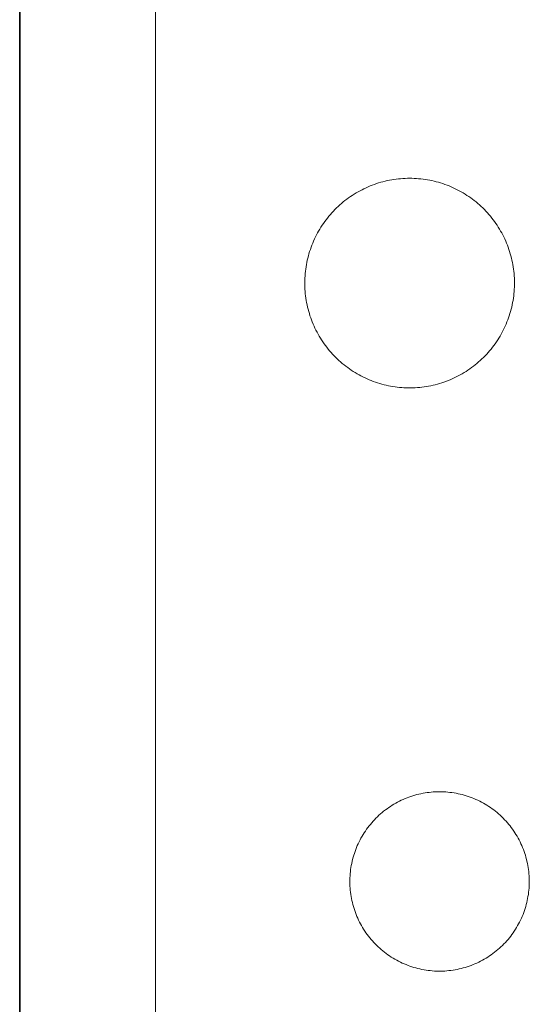
# Model space of a CAD drawing. Extents: x -460153 to -332173, y 422086 to 440608.
# Drawn here: x -459280 to -459279, y 422377 to 422379 of the extents above; entities that cross this region are included whole.
import ezdxf
from ezdxf.lldxf.tags import DXFTag

# ---------------------------------------------------------------- set-up
doc = ezdxf.new("R2010")
doc.units = 0
doc.header["$LTSCALE"] = 50
doc.linetypes.add('XREF-ARC_100_EG_V7_AF$0$AUSGEZOGEN', pattern=[0])
doc.layers.get('0').update_dxf_attribs({"lineweight": 35})
for name, color, linetype, lineweight in [('XREF-ARC_100_EG_V7_AF$0$Bestand nicht tragend', 7, 'XREF-ARC_100_EG_V7_AF$0$AUSGEZOGEN', 35), ('XREF-ARC_100_EG_V7_AF$0$Möblierung 3D', 7, 'XREF-ARC_100_EG_V7_AF$0$AUSGEZOGEN', 25), ('XREF-ARC_100_EG_V7_AF$0$Sanitär', 7, 'XREF-ARC_100_EG_V7_AF$0$AUSGEZOGEN', 25)]:
    doc.layers.add(name, color=color, linetype=linetype, lineweight=lineweight)
doc.layers.add('XREF-ARC_100_EG_V7_AF$0$Raum', color=7, linetype='XREF-ARC_100_EG_V7_AF$0$PUNKT2_S9', lineweight=25, true_color=0x990000)
tags = doc.linetypes.add('XREF-ARC_100_EG_V7_AF$0$PUNKT2_S9', pattern=[0.05, 0, -0.05]).pattern_tags.tags
tags[6:7] = [DXFTag(74, 4), DXFTag(75, 0), DXFTag(340, '0'), DXFTag(46, 1.0), DXFTag(50, 0.0), DXFTag(44, 0.0), DXFTag(45, 0.0)]
tags[4:5] = [DXFTag(74, 4), DXFTag(75, 0), DXFTag(340, '0'), DXFTag(46, 1.0), DXFTag(50, 0.0), DXFTag(44, 0.0), DXFTag(45, 0.0)]
tags = doc.linetypes.add('XREF-ARC_100_EG_V7_AF$0$STRICHLINIE_S4', pattern=[0.45, 0.35, -0.1]).pattern_tags.tags
tags[6:7] = [DXFTag(74, 4), DXFTag(75, 0), DXFTag(340, '0'), DXFTag(46, 1.0), DXFTag(50, 0.0), DXFTag(44, 0.0), DXFTag(45, 0.0)]
tags[4:5] = [DXFTag(74, 4), DXFTag(75, 0), DXFTag(340, '0'), DXFTag(46, 1.0), DXFTag(50, 0.0), DXFTag(44, 0.0), DXFTag(45, 0.0)]

# ---------------------------------------------------------------- blocks, each defined once
blk = doc.blocks.new('XREF-ARC_100_EG_V7_AF')
at = {"layer": 'XREF-ARC_100_EG_V7_AF$0$Bestand nicht tragend', "color": 8, "true_color": 0x808080}
blk.add_line((-443139.78, 426489.86), (-443139.78, 427339.86), dxfattribs=at)
at = {"layer": 'XREF-ARC_100_EG_V7_AF$0$Möblierung 3D', "color": 8, "true_color": 0x808080}
blk.add_line((-443139.78, 426489.86), (-443139.78, 427339.86), dxfattribs=at)
at = {"layer": 'XREF-ARC_100_EG_V7_AF$0$Raum', "color": 8, "true_color": 0x808080}
blk.add_line((-443139.78, 427339.86), (-443139.78, 426489.86), dxfattribs=at)
at = {"layer": 'XREF-ARC_100_EG_V7_AF$0$Sanitär', "color": 8, "linetype": 'XREF-ARC_100_EG_V7_AF$0$AUSGEZOGEN', "lineweight": 18, "true_color": 0x808080}
for points in [[(-443139.78, 426932.36), (-443139.78, 426966.23), (-443139.78, 427000.09), (-443139.78, 427033.95), (-443139.78, 427067.81), (-443139.78, 427101.67), (-443139.78, 427135.54), (-443139.78, 427169.4), (-443139.78, 427203.26)], [(-443139.78, 426932.36), (-443139.78, 426966.23), (-443139.78, 427000.09), (-443139.78, 427033.95), (-443139.78, 427067.81), (-443139.78, 427101.67), (-443139.78, 427135.54), (-443139.78, 427169.4), (-443139.78, 427203.26)], [(-443117.12, 426932.36), (-443117.12, 426959.72), (-443117.12, 426987.07), (-443117.12, 427014.42), (-443117.12, 427041.78), (-443117.12, 427069.51), (-443117.12, 427097.24), (-443117.12, 427124.97), (-443117.12, 427142.22)], [(-443117.12, 426932.36), (-443117.12, 426959.72), (-443117.12, 426987.07), (-443117.12, 427014.42), (-443117.12, 427041.78), (-443117.12, 427069.51), (-443117.12, 427097.24), (-443117.12, 427124.97), (-443117.12, 427142.22)], [(-443139.78, 426932.36), (-443139.78, 426898.5), (-443139.78, 426864.64), (-443139.78, 426830.78), (-443139.78, 426796.92), (-443139.78, 426763.05), (-443139.78, 426729.19), (-443139.78, 426695.33), (-443139.78, 426661.47)], [(-443139.78, 426932.36), (-443139.78, 426898.5), (-443139.78, 426864.64), (-443139.78, 426830.78), (-443139.78, 426796.92), (-443139.78, 426763.05), (-443139.78, 426729.19), (-443139.78, 426695.33), (-443139.78, 426661.47)], [(-443117.12, 426932.36), (-443117.12, 426905.01), (-443117.12, 426877.66), (-443117.12, 426850.3), (-443117.12, 426822.95), (-443117.12, 426795.22), (-443117.12, 426767.49), (-443117.12, 426739.76), (-443117.12, 426722.51)], [(-443117.12, 426932.36), (-443117.12, 426905.01), (-443117.12, 426877.66), (-443117.12, 426850.3), (-443117.12, 426822.95), (-443117.12, 426795.22), (-443117.12, 426767.49), (-443117.12, 426739.76), (-443117.12, 426722.51)]]:
    blk.add_lwpolyline(points, dxfattribs=at)
blk.add_lwpolyline([(-443074.77, 426949.62), (-443075.14, 426949.61), (-443075.52, 426949.6), (-443075.89, 426949.58), (-443076.27, 426949.55), (-443076.64, 426949.52), (-443077.01, 426949.47), (-443077.38, 426949.42), (-443077.75, 426949.36), (-443078.12, 426949.29), (-443078.49, 426949.22), (-443078.85, 426949.13), (-443079.22, 426949.04), (-443079.58, 426948.94), (-443079.94, 426948.84), (-443080.3, 426948.72), (-443080.65, 426948.6), (-443081, 426948.47), (-443081.35, 426948.33), (-443081.7, 426948.19), (-443082.04, 426948.03), (-443082.38, 426947.88), (-443082.71, 426947.71), (-443083.04, 426947.53), (-443083.37, 426947.35), (-443083.7, 426947.17), (-443084.02, 426946.97), (-443084.33, 426946.77), (-443084.64, 426946.56), (-443084.95, 426946.35), (-443085.25, 426946.12), (-443085.55, 426945.9), (-443085.84, 426945.66), (-443086.13, 426945.42), (-443086.41, 426945.17), (-443086.69, 426944.92), (-443086.96, 426944.66), (-443087.23, 426944.4), (-443087.49, 426944.13), (-443087.74, 426943.85), (-443087.99, 426943.57), (-443088.23, 426943.29), (-443088.47, 426942.99), (-443088.7, 426942.7), (-443088.92, 426942.4), (-443089.14, 426942.09), (-443089.35, 426941.78), (-443089.55, 426941.47), (-443089.75, 426941.15), (-443089.94, 426940.82), (-443090.12, 426940.5), (-443090.3, 426940.17), (-443090.46, 426939.83), (-443090.63, 426939.49), (-443090.78, 426939.15), (-443090.93, 426938.81), (-443091.07, 426938.46), (-443091.2, 426938.11), (-443091.32, 426937.75), (-443091.44, 426937.4), (-443091.55, 426937.04), (-443091.65, 426936.68), (-443091.74, 426936.32), (-443091.83, 426935.95), (-443091.9, 426935.58), (-443091.97, 426935.22), (-443092.04, 426934.85), (-443092.09, 426934.47), (-443092.14, 426934.1), (-443092.18, 426933.73), (-443092.21, 426933.36), (-443092.23, 426932.98), (-443092.24, 426932.61), (-443092.25, 426932.23), (-443092.25, 426931.86), (-443092.24, 426931.48), (-443092.22, 426931.11), (-443092.19, 426930.74), (-443092.16, 426930.36), (-443092.11, 426929.99), (-443092.06, 426929.62), (-443092.01, 426929.25), (-443091.94, 426928.88), (-443091.87, 426928.51), (-443091.79, 426928.15), (-443091.7, 426927.78), (-443091.6, 426927.42), (-443091.49, 426927.06), (-443091.38, 426926.7), (-443091.26, 426926.35), (-443091.13, 426926), (-443091, 426925.65), (-443090.85, 426925.3), (-443090.7, 426924.96), (-443090.55, 426924.62), (-443090.38, 426924.28), (-443090.21, 426923.95), (-443090.03, 426923.62), (-443089.84, 426923.29), (-443089.65, 426922.97), (-443089.45, 426922.65), (-443089.24, 426922.34), (-443089.03, 426922.03), (-443088.81, 426921.73), (-443088.58, 426921.43), (-443088.35, 426921.14), (-443088.11, 426920.85), (-443087.87, 426920.57), (-443087.62, 426920.29), (-443087.36, 426920.01), (-443087.1, 426919.75), (-443086.83, 426919.49), (-443086.55, 426919.23), (-443086.27, 426918.98), (-443085.99, 426918.74), (-443085.7, 426918.5), (-443085.4, 426918.27), (-443085.1, 426918.04), (-443084.8, 426917.83), (-443084.49, 426917.61), (-443084.18, 426917.41), (-443083.86, 426917.21), (-443083.54, 426917.02), (-443083.21, 426916.83), (-443082.88, 426916.66), (-443082.55, 426916.49), (-443082.21, 426916.32), (-443081.87, 426916.17), (-443081.52, 426916.02), (-443081.18, 426915.88), (-443080.83, 426915.74), (-443080.47, 426915.62), (-443080.12, 426915.5), (-443079.76, 426915.39), (-443079.4, 426915.29), (-443079.04, 426915.19), (-443078.67, 426915.1), (-443078.31, 426915.02), (-443077.94, 426914.95), (-443077.57, 426914.89), (-443077.2, 426914.83), (-443076.83, 426914.78), (-443076.45, 426914.74), (-443076.08, 426914.71), (-443075.71, 426914.69), (-443075.33, 426914.67), (-443074.96, 426914.66), (-443074.58, 426914.66), (-443074.21, 426914.67), (-443073.83, 426914.69), (-443073.46, 426914.71), (-443073.09, 426914.74), (-443072.71, 426914.78), (-443072.34, 426914.83), (-443071.97, 426914.89), (-443071.6, 426914.95), (-443071.23, 426915.02), (-443070.87, 426915.1), (-443070.5, 426915.19), (-443070.14, 426915.29), (-443069.78, 426915.39), (-443069.42, 426915.5), (-443069.07, 426915.62), (-443068.71, 426915.74), (-443068.36, 426915.88), (-443068.02, 426916.02), (-443067.67, 426916.17), (-443067.33, 426916.32), (-443066.99, 426916.49), (-443066.66, 426916.66), (-443066.33, 426916.83), (-443066, 426917.02), (-443065.68, 426917.21), (-443065.36, 426917.41), (-443065.05, 426917.61), (-443064.74, 426917.83), (-443064.44, 426918.04), (-443064.14, 426918.27), (-443063.84, 426918.5), (-443063.55, 426918.74), (-443063.27, 426918.98), (-443062.99, 426919.23), (-443062.71, 426919.49), (-443062.44, 426919.75), (-443062.18, 426920.01), (-443061.92, 426920.29), (-443061.67, 426920.57), (-443061.43, 426920.85), (-443061.19, 426921.14), (-443060.96, 426921.43), (-443060.73, 426921.73), (-443060.51, 426922.03), (-443060.3, 426922.34), (-443060.09, 426922.65), (-443059.89, 426922.97), (-443059.7, 426923.29), (-443059.51, 426923.62), (-443059.33, 426923.95), (-443059.16, 426924.28), (-443058.99, 426924.62), (-443058.84, 426924.96), (-443058.69, 426925.3), (-443058.54, 426925.65), (-443058.41, 426926), (-443058.28, 426926.35), (-443058.16, 426926.7), (-443058.05, 426927.06), (-443057.94, 426927.42), (-443057.84, 426927.78), (-443057.75, 426928.15), (-443057.67, 426928.51), (-443057.6, 426928.88), (-443057.53, 426929.25), (-443057.47, 426929.62), (-443057.42, 426929.99), (-443057.38, 426930.36), (-443057.35, 426930.74), (-443057.32, 426931.11), (-443057.3, 426931.48), (-443057.29, 426931.86), (-443057.29, 426932.23), (-443057.3, 426932.61), (-443057.31, 426932.98), (-443057.33, 426933.36), (-443057.36, 426933.73), (-443057.4, 426934.1), (-443057.45, 426934.47), (-443057.5, 426934.85), (-443057.56, 426935.22), (-443057.63, 426935.58), (-443057.71, 426935.95), (-443057.8, 426936.32), (-443057.89, 426936.68), (-443057.99, 426937.04), (-443058.1, 426937.4), (-443058.22, 426937.75), (-443058.34, 426938.11), (-443058.47, 426938.46), (-443058.61, 426938.81), (-443058.76, 426939.15), (-443058.91, 426939.49), (-443059.07, 426939.83), (-443059.24, 426940.17), (-443059.42, 426940.5), (-443059.6, 426940.82), (-443059.79, 426941.15), (-443059.99, 426941.47), (-443060.19, 426941.78), (-443060.4, 426942.09), (-443060.62, 426942.4), (-443060.84, 426942.7), (-443061.07, 426942.99), (-443061.31, 426943.29), (-443061.55, 426943.57), (-443061.8, 426943.85), (-443062.05, 426944.13), (-443062.31, 426944.4), (-443062.58, 426944.66), (-443062.85, 426944.92), (-443063.13, 426945.17), (-443063.41, 426945.42), (-443063.69, 426945.66), (-443063.99, 426945.9), (-443064.28, 426946.12), (-443064.59, 426946.35), (-443064.89, 426946.56), (-443065.21, 426946.77), (-443065.52, 426946.97), (-443065.84, 426947.17), (-443066.17, 426947.35), (-443066.49, 426947.53), (-443066.83, 426947.71), (-443067.16, 426947.88), (-443067.5, 426948.03), (-443067.84, 426948.19), (-443068.19, 426948.33), (-443068.54, 426948.47), (-443068.89, 426948.6), (-443069.24, 426948.72), (-443069.6, 426948.84), (-443069.96, 426948.94), (-443070.32, 426949.04), (-443070.68, 426949.13), (-443071.05, 426949.22), (-443071.42, 426949.29), (-443071.79, 426949.36), (-443072.16, 426949.42), (-443072.53, 426949.47), (-443072.9, 426949.52), (-443073.27, 426949.55), (-443073.65, 426949.58), (-443074.02, 426949.6), (-443074.39, 426949.61)], close=True, dxfattribs=at)
blk.add_lwpolyline([(-443074.77, 426949.62), (-443075.14, 426949.61), (-443075.52, 426949.6), (-443075.89, 426949.58), (-443076.27, 426949.55), (-443076.64, 426949.52), (-443077.01, 426949.47), (-443077.38, 426949.42), (-443077.75, 426949.36), (-443078.12, 426949.29), (-443078.49, 426949.22), (-443078.85, 426949.13), (-443079.22, 426949.04), (-443079.58, 426948.94), (-443079.94, 426948.84), (-443080.3, 426948.72), (-443080.65, 426948.6), (-443081, 426948.47), (-443081.35, 426948.33), (-443081.7, 426948.19), (-443082.04, 426948.03), (-443082.38, 426947.88), (-443082.71, 426947.71), (-443083.04, 426947.53), (-443083.37, 426947.35), (-443083.7, 426947.17), (-443084.02, 426946.97), (-443084.33, 426946.77), (-443084.64, 426946.56), (-443084.95, 426946.35), (-443085.25, 426946.12), (-443085.55, 426945.9), (-443085.84, 426945.66), (-443086.13, 426945.42), (-443086.41, 426945.17), (-443086.69, 426944.92), (-443086.96, 426944.66), (-443087.23, 426944.4), (-443087.49, 426944.13), (-443087.74, 426943.85), (-443087.99, 426943.57), (-443088.23, 426943.29), (-443088.47, 426942.99), (-443088.7, 426942.7), (-443088.92, 426942.4), (-443089.14, 426942.09), (-443089.35, 426941.78), (-443089.55, 426941.47), (-443089.75, 426941.15), (-443089.94, 426940.82), (-443090.12, 426940.5), (-443090.3, 426940.17), (-443090.46, 426939.83), (-443090.63, 426939.49), (-443090.78, 426939.15), (-443090.93, 426938.81), (-443091.07, 426938.46), (-443091.2, 426938.11), (-443091.32, 426937.75), (-443091.44, 426937.4), (-443091.55, 426937.04), (-443091.65, 426936.68), (-443091.74, 426936.32), (-443091.83, 426935.95), (-443091.9, 426935.58), (-443091.97, 426935.22), (-443092.04, 426934.85), (-443092.09, 426934.47), (-443092.14, 426934.1), (-443092.18, 426933.73), (-443092.21, 426933.36), (-443092.23, 426932.98), (-443092.24, 426932.61), (-443092.25, 426932.23), (-443092.25, 426931.86), (-443092.24, 426931.48), (-443092.22, 426931.11), (-443092.19, 426930.74), (-443092.16, 426930.36), (-443092.11, 426929.99), (-443092.06, 426929.62), (-443092.01, 426929.25), (-443091.94, 426928.88), (-443091.87, 426928.51), (-443091.79, 426928.15), (-443091.7, 426927.78), (-443091.6, 426927.42), (-443091.49, 426927.06), (-443091.38, 426926.7), (-443091.26, 426926.35), (-443091.13, 426926), (-443091, 426925.65), (-443090.85, 426925.3), (-443090.7, 426924.96), (-443090.55, 426924.62), (-443090.38, 426924.28), (-443090.21, 426923.95), (-443090.03, 426923.62), (-443089.84, 426923.29), (-443089.65, 426922.97), (-443089.45, 426922.65), (-443089.24, 426922.34), (-443089.03, 426922.03), (-443088.81, 426921.73), (-443088.58, 426921.43), (-443088.35, 426921.14), (-443088.11, 426920.85), (-443087.87, 426920.57), (-443087.62, 426920.29), (-443087.36, 426920.01), (-443087.1, 426919.75), (-443086.83, 426919.49), (-443086.55, 426919.23), (-443086.27, 426918.98), (-443085.99, 426918.74), (-443085.7, 426918.5), (-443085.4, 426918.27), (-443085.1, 426918.04), (-443084.8, 426917.83), (-443084.49, 426917.61), (-443084.18, 426917.41), (-443083.86, 426917.21), (-443083.54, 426917.02), (-443083.21, 426916.83), (-443082.88, 426916.66), (-443082.55, 426916.49), (-443082.21, 426916.32), (-443081.87, 426916.17), (-443081.52, 426916.02), (-443081.18, 426915.88), (-443080.83, 426915.74), (-443080.47, 426915.62), (-443080.12, 426915.5), (-443079.76, 426915.39), (-443079.4, 426915.29), (-443079.04, 426915.19), (-443078.67, 426915.1), (-443078.31, 426915.02), (-443077.94, 426914.95), (-443077.57, 426914.89), (-443077.2, 426914.83), (-443076.83, 426914.78), (-443076.45, 426914.74), (-443076.08, 426914.71), (-443075.71, 426914.69), (-443075.33, 426914.67), (-443074.96, 426914.66), (-443074.58, 426914.66), (-443074.21, 426914.67), (-443073.83, 426914.69), (-443073.46, 426914.71), (-443073.09, 426914.74), (-443072.71, 426914.78), (-443072.34, 426914.83), (-443071.97, 426914.89), (-443071.6, 426914.95), (-443071.23, 426915.02), (-443070.87, 426915.1), (-443070.5, 426915.19), (-443070.14, 426915.29), (-443069.78, 426915.39), (-443069.42, 426915.5), (-443069.07, 426915.62), (-443068.71, 426915.74), (-443068.36, 426915.88), (-443068.02, 426916.02), (-443067.67, 426916.17), (-443067.33, 426916.32), (-443066.99, 426916.49), (-443066.66, 426916.66), (-443066.33, 426916.83), (-443066, 426917.02), (-443065.68, 426917.21), (-443065.36, 426917.41), (-443065.05, 426917.61), (-443064.74, 426917.83), (-443064.44, 426918.04), (-443064.14, 426918.27), (-443063.84, 426918.5), (-443063.55, 426918.74), (-443063.27, 426918.98), (-443062.99, 426919.23), (-443062.71, 426919.49), (-443062.44, 426919.75), (-443062.18, 426920.01), (-443061.92, 426920.29), (-443061.67, 426920.57), (-443061.43, 426920.85), (-443061.19, 426921.14), (-443060.96, 426921.43), (-443060.73, 426921.73), (-443060.51, 426922.03), (-443060.3, 426922.34), (-443060.09, 426922.65), (-443059.89, 426922.97), (-443059.7, 426923.29), (-443059.51, 426923.62), (-443059.33, 426923.95), (-443059.16, 426924.28), (-443058.99, 426924.62), (-443058.84, 426924.96), (-443058.69, 426925.3), (-443058.54, 426925.65), (-443058.41, 426926), (-443058.28, 426926.35), (-443058.16, 426926.7), (-443058.05, 426927.06), (-443057.94, 426927.42), (-443057.84, 426927.78), (-443057.75, 426928.15), (-443057.67, 426928.51), (-443057.6, 426928.88), (-443057.53, 426929.25), (-443057.47, 426929.62), (-443057.42, 426929.99), (-443057.38, 426930.36), (-443057.35, 426930.74), (-443057.32, 426931.11), (-443057.3, 426931.48), (-443057.29, 426931.86), (-443057.29, 426932.23), (-443057.3, 426932.61), (-443057.31, 426932.98), (-443057.33, 426933.36), (-443057.36, 426933.73), (-443057.4, 426934.1), (-443057.45, 426934.47), (-443057.5, 426934.85), (-443057.56, 426935.22), (-443057.63, 426935.58), (-443057.71, 426935.95), (-443057.8, 426936.32), (-443057.89, 426936.68), (-443057.99, 426937.04), (-443058.1, 426937.4), (-443058.22, 426937.75), (-443058.34, 426938.11), (-443058.47, 426938.46), (-443058.61, 426938.81), (-443058.76, 426939.15), (-443058.91, 426939.49), (-443059.07, 426939.83), (-443059.24, 426940.17), (-443059.42, 426940.5), (-443059.6, 426940.82), (-443059.79, 426941.15), (-443059.99, 426941.47), (-443060.19, 426941.78), (-443060.4, 426942.09), (-443060.62, 426942.4), (-443060.84, 426942.7), (-443061.07, 426942.99), (-443061.31, 426943.29), (-443061.55, 426943.57), (-443061.8, 426943.85), (-443062.05, 426944.13), (-443062.31, 426944.4), (-443062.58, 426944.66), (-443062.85, 426944.92), (-443063.13, 426945.17), (-443063.41, 426945.42), (-443063.69, 426945.66), (-443063.99, 426945.9), (-443064.28, 426946.12), (-443064.59, 426946.35), (-443064.89, 426946.56), (-443065.21, 426946.77), (-443065.52, 426946.97), (-443065.84, 426947.17), (-443066.17, 426947.35), (-443066.49, 426947.53), (-443066.83, 426947.71), (-443067.16, 426947.88), (-443067.5, 426948.03), (-443067.84, 426948.19), (-443068.19, 426948.33), (-443068.54, 426948.47), (-443068.89, 426948.6), (-443069.24, 426948.72), (-443069.6, 426948.84), (-443069.96, 426948.94), (-443070.32, 426949.04), (-443070.68, 426949.13), (-443071.05, 426949.22), (-443071.42, 426949.29), (-443071.79, 426949.36), (-443072.16, 426949.42), (-443072.53, 426949.47), (-443072.9, 426949.52), (-443073.27, 426949.55), (-443073.65, 426949.58), (-443074.02, 426949.6), (-443074.39, 426949.61)], close=True, dxfattribs=at)
at = {"layer": 'XREF-ARC_100_EG_V7_AF$0$Sanitär', "color": 8, "linetype": 'XREF-ARC_100_EG_V7_AF$0$STRICHLINIE_S4', "lineweight": 18, "true_color": 0x808080}
blk.add_lwpolyline([(-443069.78, 426847.32), (-443070.13, 426847.32), (-443070.47, 426847.3), (-443070.82, 426847.28), (-443071.17, 426847.26), (-443071.51, 426847.22), (-443071.86, 426847.18), (-443072.2, 426847.12), (-443072.54, 426847.06), (-443072.88, 426847), (-443073.22, 426846.92), (-443073.55, 426846.84), (-443073.89, 426846.74), (-443074.22, 426846.65), (-443074.55, 426846.54), (-443074.88, 426846.42), (-443075.2, 426846.3), (-443075.52, 426846.17), (-443075.84, 426846.04), (-443076.16, 426845.89), (-443076.47, 426845.74), (-443076.78, 426845.58), (-443077.08, 426845.42), (-443077.38, 426845.24), (-443077.68, 426845.06), (-443077.97, 426844.88), (-443078.26, 426844.68), (-443078.54, 426844.48), (-443078.82, 426844.28), (-443079.1, 426844.06), (-443079.37, 426843.85), (-443079.63, 426843.62), (-443079.89, 426843.39), (-443080.14, 426843.15), (-443080.39, 426842.91), (-443080.63, 426842.66), (-443080.87, 426842.41), (-443081.09, 426842.15), (-443081.32, 426841.88), (-443081.54, 426841.61), (-443081.75, 426841.34), (-443081.95, 426841.06), (-443082.15, 426840.77), (-443082.34, 426840.48), (-443082.53, 426840.19), (-443082.7, 426839.89), (-443082.88, 426839.59), (-443083.04, 426839.28), (-443083.2, 426838.98), (-443083.35, 426838.66), (-443083.49, 426838.35), (-443083.62, 426838.03), (-443083.75, 426837.7), (-443083.87, 426837.38), (-443083.98, 426837.05), (-443084.09, 426836.72), (-443084.19, 426836.39), (-443084.28, 426836.05), (-443084.36, 426835.72), (-443084.43, 426835.38), (-443084.5, 426835.04), (-443084.55, 426834.69), (-443084.61, 426834.35), (-443084.65, 426834.01), (-443084.68, 426833.66), (-443084.71, 426833.32), (-443084.73, 426832.97), (-443084.74, 426832.62), (-443084.74, 426832.28), (-443084.73, 426831.93), (-443084.72, 426831.58), (-443084.7, 426831.24), (-443084.67, 426830.89), (-443084.63, 426830.55), (-443084.58, 426830.2), (-443084.53, 426829.86), (-443084.46, 426829.52), (-443084.4, 426829.18), (-443084.32, 426828.84), (-443084.23, 426828.51), (-443084.14, 426828.17), (-443084.04, 426827.84), (-443083.93, 426827.51), (-443083.81, 426827.18), (-443083.69, 426826.86), (-443083.56, 426826.54), (-443083.42, 426826.22), (-443083.27, 426825.91), (-443083.12, 426825.6), (-443082.96, 426825.29), (-443082.79, 426824.99), (-443082.62, 426824.69), (-443082.44, 426824.39), (-443082.25, 426824.1), (-443082.05, 426823.81), (-443081.85, 426823.53), (-443081.64, 426823.25), (-443081.43, 426822.98), (-443081.21, 426822.71), (-443080.98, 426822.45), (-443080.75, 426822.19), (-443080.51, 426821.94), (-443080.26, 426821.7), (-443080.01, 426821.46), (-443079.76, 426821.22), (-443079.5, 426820.99), (-443079.23, 426820.77), (-443078.96, 426820.56), (-443078.68, 426820.35), (-443078.4, 426820.14), (-443078.12, 426819.95), (-443077.83, 426819.76), (-443077.53, 426819.57), (-443077.23, 426819.4), (-443076.93, 426819.23), (-443076.63, 426819.07), (-443076.32, 426818.91), (-443076, 426818.76), (-443075.68, 426818.62), (-443075.36, 426818.49), (-443075.04, 426818.36), (-443074.72, 426818.24), (-443074.39, 426818.13), (-443074.06, 426818.03), (-443073.72, 426817.94), (-443073.39, 426817.85), (-443073.05, 426817.77), (-443072.71, 426817.7), (-443072.37, 426817.63), (-443072.03, 426817.58), (-443071.68, 426817.53), (-443071.34, 426817.49), (-443070.99, 426817.46), (-443070.65, 426817.43), (-443070.3, 426817.42), (-443069.95, 426817.41), (-443069.61, 426817.41), (-443069.26, 426817.42), (-443068.92, 426817.43), (-443068.57, 426817.46), (-443068.22, 426817.49), (-443067.88, 426817.53), (-443067.54, 426817.58), (-443067.19, 426817.63), (-443066.85, 426817.7), (-443066.51, 426817.77), (-443066.18, 426817.85), (-443065.84, 426817.94), (-443065.51, 426818.03), (-443065.18, 426818.13), (-443064.85, 426818.24), (-443064.52, 426818.36), (-443064.2, 426818.49), (-443063.88, 426818.62), (-443063.56, 426818.76), (-443063.25, 426818.91), (-443062.94, 426819.07), (-443062.63, 426819.23), (-443062.33, 426819.4), (-443062.03, 426819.57), (-443061.74, 426819.76), (-443061.45, 426819.95), (-443061.16, 426820.14), (-443060.88, 426820.35), (-443060.6, 426820.56), (-443060.33, 426820.77), (-443060.06, 426820.99), (-443059.8, 426821.22), (-443059.55, 426821.46), (-443059.3, 426821.7), (-443059.05, 426821.94), (-443058.81, 426822.19), (-443058.58, 426822.45), (-443058.36, 426822.71), (-443058.13, 426822.98), (-443057.92, 426823.25), (-443057.71, 426823.53), (-443057.51, 426823.81), (-443057.32, 426824.1), (-443057.13, 426824.39), (-443056.95, 426824.69), (-443056.77, 426824.99), (-443056.6, 426825.29), (-443056.44, 426825.6), (-443056.29, 426825.91), (-443056.14, 426826.22), (-443056.01, 426826.54), (-443055.87, 426826.86), (-443055.75, 426827.18), (-443055.63, 426827.51), (-443055.53, 426827.84), (-443055.42, 426828.17), (-443055.33, 426828.51), (-443055.25, 426828.84), (-443055.17, 426829.18), (-443055.1, 426829.52), (-443055.04, 426829.86), (-443054.98, 426830.2), (-443054.94, 426830.55), (-443054.9, 426830.89), (-443054.87, 426831.24), (-443054.85, 426831.58), (-443054.83, 426831.93), (-443054.83, 426832.28), (-443054.83, 426832.62), (-443054.84, 426832.97), (-443054.86, 426833.32), (-443054.88, 426833.66), (-443054.92, 426834.01), (-443054.96, 426834.35), (-443055.01, 426834.69), (-443055.07, 426835.04), (-443055.13, 426835.38), (-443055.21, 426835.72), (-443055.29, 426836.05), (-443055.38, 426836.39), (-443055.47, 426836.72), (-443055.58, 426837.05), (-443055.69, 426837.38), (-443055.81, 426837.7), (-443055.94, 426838.03), (-443056.07, 426838.35), (-443056.22, 426838.66), (-443056.37, 426838.98), (-443056.52, 426839.28), (-443056.69, 426839.59), (-443056.86, 426839.89), (-443057.04, 426840.19), (-443057.22, 426840.48), (-443057.41, 426840.77), (-443057.61, 426841.06), (-443057.82, 426841.34), (-443058.03, 426841.61), (-443058.24, 426841.88), (-443058.47, 426842.15), (-443058.7, 426842.41), (-443058.93, 426842.66), (-443059.18, 426842.91), (-443059.42, 426843.15), (-443059.68, 426843.39), (-443059.93, 426843.62), (-443060.2, 426843.85), (-443060.47, 426844.06), (-443060.74, 426844.28), (-443061.02, 426844.48), (-443061.3, 426844.68), (-443061.59, 426844.88), (-443061.88, 426845.06), (-443062.18, 426845.24), (-443062.48, 426845.42), (-443062.78, 426845.58), (-443063.09, 426845.74), (-443063.4, 426845.89), (-443063.72, 426846.04), (-443064.04, 426846.17), (-443064.36, 426846.3), (-443064.68, 426846.42), (-443065.01, 426846.54), (-443065.34, 426846.65), (-443065.67, 426846.74), (-443066.01, 426846.84), (-443066.34, 426846.92), (-443066.68, 426847), (-443067.02, 426847.06), (-443067.36, 426847.12), (-443067.71, 426847.18), (-443068.05, 426847.22), (-443068.4, 426847.26), (-443068.74, 426847.28), (-443069.09, 426847.3), (-443069.43, 426847.32)], close=True, dxfattribs=at)
blk.add_lwpolyline([(-443069.78, 426847.32), (-443070.13, 426847.32), (-443070.47, 426847.3), (-443070.82, 426847.28), (-443071.17, 426847.26), (-443071.51, 426847.22), (-443071.86, 426847.18), (-443072.2, 426847.12), (-443072.54, 426847.06), (-443072.88, 426847), (-443073.22, 426846.92), (-443073.55, 426846.84), (-443073.89, 426846.74), (-443074.22, 426846.65), (-443074.55, 426846.54), (-443074.88, 426846.42), (-443075.2, 426846.3), (-443075.52, 426846.17), (-443075.84, 426846.04), (-443076.16, 426845.89), (-443076.47, 426845.74), (-443076.78, 426845.58), (-443077.08, 426845.42), (-443077.38, 426845.24), (-443077.68, 426845.06), (-443077.97, 426844.88), (-443078.26, 426844.68), (-443078.54, 426844.48), (-443078.82, 426844.28), (-443079.1, 426844.06), (-443079.37, 426843.85), (-443079.63, 426843.62), (-443079.89, 426843.39), (-443080.14, 426843.15), (-443080.39, 426842.91), (-443080.63, 426842.66), (-443080.87, 426842.41), (-443081.09, 426842.15), (-443081.32, 426841.88), (-443081.54, 426841.61), (-443081.75, 426841.34), (-443081.95, 426841.06), (-443082.15, 426840.77), (-443082.34, 426840.48), (-443082.53, 426840.19), (-443082.7, 426839.89), (-443082.88, 426839.59), (-443083.04, 426839.28), (-443083.2, 426838.98), (-443083.35, 426838.66), (-443083.49, 426838.35), (-443083.62, 426838.03), (-443083.75, 426837.7), (-443083.87, 426837.38), (-443083.98, 426837.05), (-443084.09, 426836.72), (-443084.19, 426836.39), (-443084.28, 426836.05), (-443084.36, 426835.72), (-443084.43, 426835.38), (-443084.5, 426835.04), (-443084.55, 426834.69), (-443084.61, 426834.35), (-443084.65, 426834.01), (-443084.68, 426833.66), (-443084.71, 426833.32), (-443084.73, 426832.97), (-443084.74, 426832.62), (-443084.74, 426832.28), (-443084.73, 426831.93), (-443084.72, 426831.58), (-443084.7, 426831.24), (-443084.67, 426830.89), (-443084.63, 426830.55), (-443084.58, 426830.2), (-443084.53, 426829.86), (-443084.46, 426829.52), (-443084.4, 426829.18), (-443084.32, 426828.84), (-443084.23, 426828.51), (-443084.14, 426828.17), (-443084.04, 426827.84), (-443083.93, 426827.51), (-443083.81, 426827.18), (-443083.69, 426826.86), (-443083.56, 426826.54), (-443083.42, 426826.22), (-443083.27, 426825.91), (-443083.12, 426825.6), (-443082.96, 426825.29), (-443082.79, 426824.99), (-443082.62, 426824.69), (-443082.44, 426824.39), (-443082.25, 426824.1), (-443082.05, 426823.81), (-443081.85, 426823.53), (-443081.64, 426823.25), (-443081.43, 426822.98), (-443081.21, 426822.71), (-443080.98, 426822.45), (-443080.75, 426822.19), (-443080.51, 426821.94), (-443080.26, 426821.7), (-443080.01, 426821.46), (-443079.76, 426821.22), (-443079.5, 426820.99), (-443079.23, 426820.77), (-443078.96, 426820.56), (-443078.68, 426820.35), (-443078.4, 426820.14), (-443078.12, 426819.95), (-443077.83, 426819.76), (-443077.53, 426819.57), (-443077.23, 426819.4), (-443076.93, 426819.23), (-443076.63, 426819.07), (-443076.32, 426818.91), (-443076, 426818.76), (-443075.68, 426818.62), (-443075.36, 426818.49), (-443075.04, 426818.36), (-443074.72, 426818.24), (-443074.39, 426818.13), (-443074.06, 426818.03), (-443073.72, 426817.94), (-443073.39, 426817.85), (-443073.05, 426817.77), (-443072.71, 426817.7), (-443072.37, 426817.63), (-443072.03, 426817.58), (-443071.68, 426817.53), (-443071.34, 426817.49), (-443070.99, 426817.46), (-443070.65, 426817.43), (-443070.3, 426817.42), (-443069.95, 426817.41), (-443069.61, 426817.41), (-443069.26, 426817.42), (-443068.92, 426817.43), (-443068.57, 426817.46), (-443068.22, 426817.49), (-443067.88, 426817.53), (-443067.54, 426817.58), (-443067.19, 426817.63), (-443066.85, 426817.7), (-443066.51, 426817.77), (-443066.18, 426817.85), (-443065.84, 426817.94), (-443065.51, 426818.03), (-443065.18, 426818.13), (-443064.85, 426818.24), (-443064.52, 426818.36), (-443064.2, 426818.49), (-443063.88, 426818.62), (-443063.56, 426818.76), (-443063.25, 426818.91), (-443062.94, 426819.07), (-443062.63, 426819.23), (-443062.33, 426819.4), (-443062.03, 426819.57), (-443061.74, 426819.76), (-443061.45, 426819.95), (-443061.16, 426820.14), (-443060.88, 426820.35), (-443060.6, 426820.56), (-443060.33, 426820.77), (-443060.06, 426820.99), (-443059.8, 426821.22), (-443059.55, 426821.46), (-443059.3, 426821.7), (-443059.05, 426821.94), (-443058.81, 426822.19), (-443058.58, 426822.45), (-443058.36, 426822.71), (-443058.13, 426822.98), (-443057.92, 426823.25), (-443057.71, 426823.53), (-443057.51, 426823.81), (-443057.32, 426824.1), (-443057.13, 426824.39), (-443056.95, 426824.69), (-443056.77, 426824.99), (-443056.6, 426825.29), (-443056.44, 426825.6), (-443056.29, 426825.91), (-443056.14, 426826.22), (-443056.01, 426826.54), (-443055.87, 426826.86), (-443055.75, 426827.18), (-443055.63, 426827.51), (-443055.53, 426827.84), (-443055.42, 426828.17), (-443055.33, 426828.51), (-443055.25, 426828.84), (-443055.17, 426829.18), (-443055.1, 426829.52), (-443055.04, 426829.86), (-443054.98, 426830.2), (-443054.94, 426830.55), (-443054.9, 426830.89), (-443054.87, 426831.24), (-443054.85, 426831.58), (-443054.83, 426831.93), (-443054.83, 426832.28), (-443054.83, 426832.62), (-443054.84, 426832.97), (-443054.86, 426833.32), (-443054.88, 426833.66), (-443054.92, 426834.01), (-443054.96, 426834.35), (-443055.01, 426834.69), (-443055.07, 426835.04), (-443055.13, 426835.38), (-443055.21, 426835.72), (-443055.29, 426836.05), (-443055.38, 426836.39), (-443055.47, 426836.72), (-443055.58, 426837.05), (-443055.69, 426837.38), (-443055.81, 426837.7), (-443055.94, 426838.03), (-443056.07, 426838.35), (-443056.22, 426838.66), (-443056.37, 426838.98), (-443056.52, 426839.28), (-443056.69, 426839.59), (-443056.86, 426839.89), (-443057.04, 426840.19), (-443057.22, 426840.48), (-443057.41, 426840.77), (-443057.61, 426841.06), (-443057.82, 426841.34), (-443058.03, 426841.61), (-443058.24, 426841.88), (-443058.47, 426842.15), (-443058.7, 426842.41), (-443058.93, 426842.66), (-443059.18, 426842.91), (-443059.42, 426843.15), (-443059.68, 426843.39), (-443059.93, 426843.62), (-443060.2, 426843.85), (-443060.47, 426844.06), (-443060.74, 426844.28), (-443061.02, 426844.48), (-443061.3, 426844.68), (-443061.59, 426844.88), (-443061.88, 426845.06), (-443062.18, 426845.24), (-443062.48, 426845.42), (-443062.78, 426845.58), (-443063.09, 426845.74), (-443063.4, 426845.89), (-443063.72, 426846.04), (-443064.04, 426846.17), (-443064.36, 426846.3), (-443064.68, 426846.42), (-443065.01, 426846.54), (-443065.34, 426846.65), (-443065.67, 426846.74), (-443066.01, 426846.84), (-443066.34, 426846.92), (-443066.68, 426847), (-443067.02, 426847.06), (-443067.36, 426847.12), (-443067.71, 426847.18), (-443068.05, 426847.22), (-443068.4, 426847.26), (-443068.74, 426847.28), (-443069.09, 426847.3), (-443069.43, 426847.32)], close=True, dxfattribs=at)

msp = doc.modelspace()

# ---------------------------------------------------------------- block references
at = {"color": 8, "lineweight": 25, "ltscale": 0.25, "true_color": 0x808080, "xscale": 0.007507200000000002, "yscale": 0.007507200000000002, "zscale": 0.007507200000000002}
msp.add_blockref('XREF-ARC_100_EG_V7_AF', (-455953.1226, 419173.1191), dxfattribs=at)

doc.saveas('drawing.dxf')
